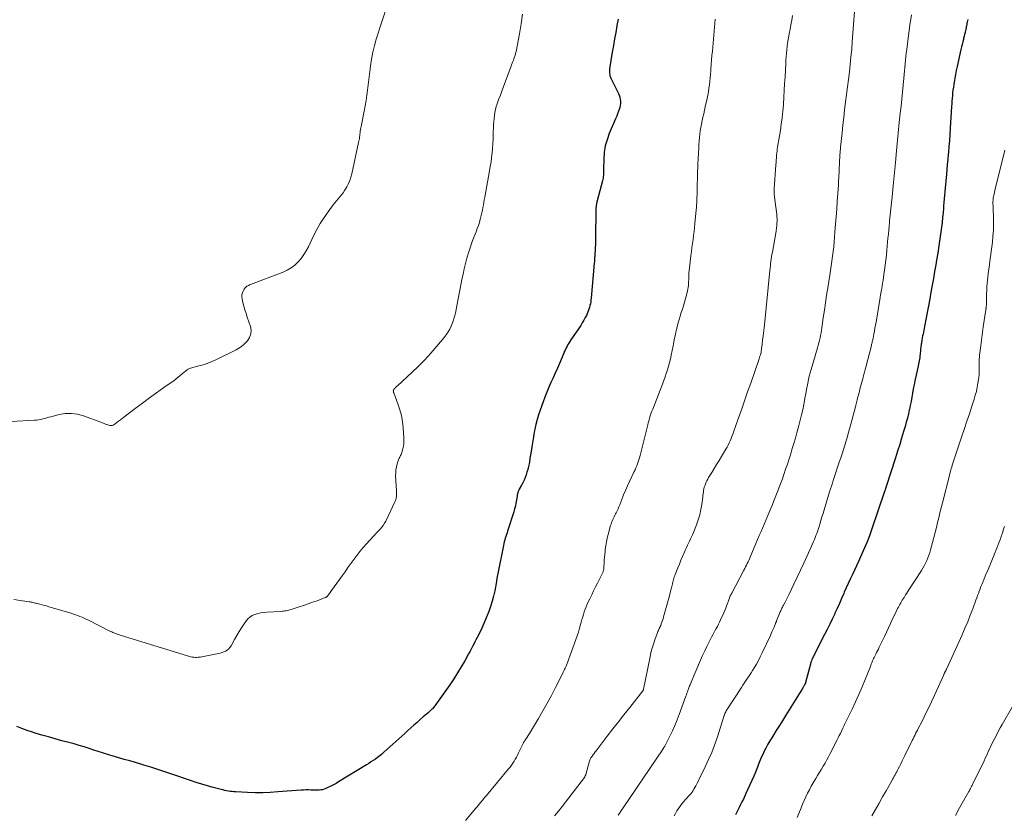
# Model space of a CAD drawing. Units: feet. Extents: x 2010000 to 2015015, y 565000 to 570000.
# Drawn here: x 2010905 to 2011118, y 565292 to 565464 of the extents above; entities that cross this region are included whole.
import ezdxf

# ---------------------------------------------------------------- set-up
doc = ezdxf.new("R2010")
doc.units = ezdxf.units.FT
doc.header["$LTSCALE"] = 100
doc.header["$MEASUREMENT"] = 0
doc.layers.add('CONTOUR INDEX', color=32, linetype='Continuous', lineweight=25)
doc.layers.add('CONTOUR INTERMEDIATE', color=40, linetype='Continuous', lineweight=15)

msp = doc.modelspace()

# ---------------------------------------------------------------- linework, layer by layer
at = {"layer": 'CONTOUR INDEX', "flags": 128}
for points, elevation in [([(2011034.32, 565464.52), (2011034.05, 565463.15), (2011034.04, 565463.07), (2011033.77, 565461.65), (2011033.51, 565460.24), (2011033.27, 565458.82), (2011033.03, 565457.4), (2011032.45, 565453.78), (2011032.42, 565453.52), (2011032.41, 565453.26), (2011032.42, 565453), (2011032.44, 565452.75), (2011032.48, 565452.49), (2011032.54, 565452.24), (2011032.63, 565452), (2011032.73, 565451.76), (2011034.18, 565448.87), (2011034.37, 565448.46), (2011034.53, 565448.04), (2011034.66, 565447.61), (2011034.76, 565447.17), (2011034.81, 565446.72), (2011034.81, 565446.28), (2011034.75, 565445.84), (2011034.65, 565445.4), (2011034.57, 565445.15), (2011034.39, 565444.59), (2011034.2, 565444.04), (2011033.99, 565443.49), (2011033.76, 565442.95), (2011032.39, 565439.77), (2011031.9, 565438.43), (2011031.52, 565437.07), (2011031.3, 565435.67), (2011031.19, 565434.25), (2011031.14, 565432), (2011031.13, 565431.68), (2011031.12, 565431.37), (2011031.11, 565431.06), (2011031.1, 565430.74), (2011031.07, 565430.43), (2011031.03, 565430.12), (2011030.98, 565429.82), (2011030.91, 565429.51), (2011029.77, 565425.18), (2011029.72, 565424.98), (2011029.68, 565424.79), (2011029.63, 565424.6), (2011029.59, 565424.4), (2011029.56, 565424.24), (2011029.54, 565424.12), (2011029.52, 565424.01), (2011029.51, 565423.9), (2011029.51, 565423.78), (2011029.5, 565423.67), (2011029.5, 565423.56), (2011029.5, 565423.44), (2011029.49, 565423.33), (2011029.41, 565417.03), (2011029.4, 565416.38), (2011029.38, 565415.74), (2011029.35, 565415.09), (2011029.32, 565414.45), (2011029.27, 565413.64), (2011029.25, 565413.4), (2011029.24, 565413.15), (2011029.22, 565412.91), (2011029.2, 565412.67), (2011029.19, 565412.43), (2011029.17, 565412.19), (2011029.15, 565411.95), (2011029.13, 565411.7), (2011028.46, 565404.13), (2011028.41, 565403.72), (2011028.36, 565403.31), (2011028.29, 565402.9), (2011028.21, 565402.5), (2011028.11, 565402.1), (2011027.99, 565401.71), (2011027.85, 565401.32), (2011027.69, 565400.94), (2011027.49, 565400.49), (2011027.2, 565399.9), (2011026.89, 565399.32), (2011026.55, 565398.76), (2011026.2, 565398.2), (2011024.06, 565395.08), (2011023.84, 565394.74), (2011023.63, 565394.4), (2011023.43, 565394.05), (2011023.24, 565393.69), (2011023.06, 565393.33), (2011022.89, 565392.97), (2011022.72, 565392.6), (2011022.56, 565392.23), (2011021.6, 565389.97), (2011021.15, 565388.93), (2011020.69, 565387.89), (2011020.22, 565386.86), (2011019.75, 565385.83), (2011019.28, 565384.8), (2011018.84, 565383.75), (2011018.43, 565382.7), (2011018.04, 565381.63), (2011017.41, 565379.82), (2011017.08, 565378.81), (2011016.78, 565377.8), (2011016.52, 565376.78), (2011016.29, 565375.75), (2011016.22, 565375.43), (2011016.05, 565374.55), (2011015.89, 565373.68), (2011015.75, 565372.8), (2011015.62, 565371.92), (2011015.6, 565371.74), (2011015.48, 565370.95), (2011015.36, 565370.16), (2011015.22, 565369.37), (2011015.08, 565368.59), (2011015.01, 565368.23), (2011014.89, 565367.63), (2011014.74, 565367.03), (2011014.57, 565366.44), (2011014.38, 565365.85), (2011014.16, 565365.28), (2011013.93, 565364.71), (2011013.66, 565364.15), (2011013.38, 565363.61), (2011012.91, 565362.73), (2011012.83, 565362.56), (2011012.75, 565362.4), (2011012.68, 565362.23), (2011012.61, 565362.05), (2011012.56, 565361.88), (2011012.51, 565361.7), (2011012.47, 565361.52), (2011012.44, 565361.33), (2011012.3, 565360.4), (2011012.19, 565359.75), (2011012.05, 565359.11), (2011011.89, 565358.47), (2011011.71, 565357.84), (2011010.38, 565353.67), (2011010.26, 565353.29), (2011010.13, 565352.9), (2011010.01, 565352.52), (2011009.88, 565352.13), (2011009.76, 565351.75), (2011009.65, 565351.36), (2011009.55, 565350.97), (2011009.47, 565350.57), (2011008.27, 565344.5), (2011008.24, 565344.35), (2011008.21, 565344.21), (2011008.18, 565344.06), (2011008.15, 565343.91), (2011008.12, 565343.76), (2011008.09, 565343.62), (2011008.07, 565343.48), (2011008.04, 565343.34), (2011008.02, 565343.2), (2011007.99, 565343.06), (2011007.97, 565342.92), (2011007.94, 565342.77), (2011007.58, 565340.74), (2011007.34, 565339.6), (2011007.05, 565338.46), (2011006.69, 565337.35), (2011006.29, 565336.25), (2011005.26, 565333.64), (2011005.04, 565333.13), (2011004.81, 565332.62), (2011004.57, 565332.12), (2011004.31, 565331.63), (2011004.05, 565331.13), (2011003.79, 565330.64), (2011003.53, 565330.15), (2011003.28, 565329.65), (2011003.18, 565329.44), (2011002.87, 565328.85), (2011002.56, 565328.25), (2011002.24, 565327.66), (2011001.92, 565327.07), (2011001.1, 565325.57), (2011000.34, 565324.25), (2010999.55, 565322.94), (2010998.72, 565321.66), (2010997.87, 565320.4), (2010995.01, 565316.33), (2010994.86, 565316.13), (2010994.71, 565315.92), (2010994.55, 565315.72), (2010994.39, 565315.52), (2010994.31, 565315.43), (2010994.18, 565315.28), (2010994.05, 565315.14), (2010993.92, 565315), (2010993.78, 565314.86), (2010993.64, 565314.72), (2010993.5, 565314.59), (2010993.35, 565314.46), (2010993.21, 565314.33), (2010992.13, 565313.42), (2010991.45, 565312.84), (2010990.78, 565312.25), (2010990.11, 565311.66), (2010989.45, 565311.07), (2010988.79, 565310.47), (2010988.13, 565309.87), (2010987.46, 565309.27), (2010986.8, 565308.67), (2010983.59, 565305.76), (2010983.15, 565305.38), (2010982.7, 565305.01), (2010982.24, 565304.65), (2010981.76, 565304.31), (2010981.28, 565303.99), (2010980.79, 565303.67), (2010980.3, 565303.35), (2010979.8, 565303.04), (2010973.8, 565299.37), (2010973.24, 565299.04), (2010972.67, 565298.72), (2010972.08, 565298.43), (2010971.49, 565298.14), (2010970.99, 565297.91), (2010970.64, 565297.78), (2010970.28, 565297.67), (2010969.92, 565297.6), (2010969.55, 565297.56), (2010969.17, 565297.54), (2010968.79, 565297.54), (2010968.42, 565297.55), (2010968.04, 565297.56), (2010967.76, 565297.58), (2010967.24, 565297.6), (2010966.72, 565297.61), (2010966.21, 565297.59), (2010965.69, 565297.56), (2010960.66, 565297.17), (2010959, 565297.07), (2010957.35, 565297.01), (2010955.7, 565297.02), (2010954.04, 565297.08), (2010951.55, 565297.2), (2010951.14, 565297.23), (2010950.74, 565297.27), (2010950.33, 565297.31), (2010949.93, 565297.37), (2010949.53, 565297.43), (2010949.13, 565297.51), (2010948.74, 565297.6), (2010948.34, 565297.7), (2010946.65, 565298.15), (2010945.41, 565298.49), (2010944.18, 565298.86), (2010942.96, 565299.24), (2010941.74, 565299.64), (2010937.67, 565301.04), (2010936.16, 565301.54), (2010934.66, 565302.03), (2010933.15, 565302.51), (2010931.63, 565302.97), (2010930.98, 565303.17), (2010929.79, 565303.53), (2010928.6, 565303.88), (2010927.4, 565304.23), (2010926.21, 565304.58), (2010924.76, 565304.99), (2010924.29, 565305.13), (2010923.83, 565305.27), (2010923.36, 565305.42), (2010922.9, 565305.57), (2010922.44, 565305.73), (2010921.97, 565305.88), (2010921.51, 565306.03), (2010921.05, 565306.18), (2010919.8, 565306.58), (2010918.7, 565306.93), (2010917.61, 565307.26), (2010916.51, 565307.57), (2010915.4, 565307.88), (2010913.9, 565308.28), (2010912.45, 565308.68), (2010911, 565309.08), (2010909.55, 565309.51), (2010908.1, 565309.94), (2010907.54, 565310.11), (2010906.39, 565310.49), (2010905.24, 565310.9), (2010904.12, 565311.37)], 840), ([(2011109.98, 565464.43), (2011109.92, 565464.17), (2011109.87, 565463.91), (2011109.82, 565463.65), (2011109.77, 565463.39), (2011109.72, 565463.12), (2011109.67, 565462.86), (2011109.62, 565462.6), (2011109.57, 565462.34), (2011109.5, 565462.04), (2011109.41, 565461.63), (2011109.31, 565461.22), (2011109.21, 565460.82), (2011109.1, 565460.41), (2011109.03, 565460.14), (2011108.89, 565459.59), (2011108.75, 565459.05), (2011108.62, 565458.51), (2011108.5, 565457.96), (2011107.68, 565454.26), (2011107.5, 565453.42), (2011107.34, 565452.57), (2011107.18, 565451.73), (2011107.04, 565450.88), (2011106.96, 565450.36), (2011106.87, 565449.77), (2011106.79, 565449.18), (2011106.72, 565448.59), (2011106.66, 565447.99), (2011106.61, 565447.39), (2011106.56, 565446.8), (2011106.52, 565446.2), (2011106.48, 565445.6), (2011106.18, 565440.89), (2011106.09, 565439.58), (2011106, 565438.28), (2011105.9, 565436.98), (2011105.79, 565435.68), (2011105.76, 565435.26), (2011105.66, 565434.17), (2011105.56, 565433.08), (2011105.47, 565431.99), (2011105.36, 565430.89), (2011105.3, 565430.25), (2011105.23, 565429.48), (2011105.16, 565428.71), (2011105.1, 565427.94), (2011105.03, 565427.17), (2011104.97, 565426.4), (2011104.9, 565425.63), (2011104.84, 565424.86), (2011104.77, 565424.09), (2011104.73, 565423.59), (2011104.64, 565422.57), (2011104.53, 565421.55), (2011104.42, 565420.53), (2011104.29, 565419.51), (2011104.16, 565418.48), (2011103.95, 565416.95), (2011103.73, 565415.42), (2011103.49, 565413.89), (2011103.24, 565412.37), (2011103.07, 565411.36), (2011102.81, 565409.88), (2011102.55, 565408.39), (2011102.29, 565406.91), (2011102.03, 565405.43), (2011101.76, 565403.94), (2011101.48, 565402.46), (2011101.2, 565400.98), (2011100.92, 565399.5), (2011100.47, 565397.19), (2011100.39, 565396.77), (2011100.3, 565396.34), (2011100.22, 565395.92), (2011100.14, 565395.5), (2011100.04, 565394.96), (2011100.01, 565394.8), (2011099.98, 565394.65), (2011099.96, 565394.49), (2011099.94, 565394.33), (2011099.92, 565394.18), (2011099.9, 565394.02), (2011099.88, 565393.86), (2011099.86, 565393.7), (2011099.68, 565391.98), (2011099.63, 565391.62), (2011099.58, 565391.25), (2011099.52, 565390.89), (2011099.46, 565390.53), (2011099.39, 565390.16), (2011099.31, 565389.8), (2011099.24, 565389.44), (2011099.16, 565389.08), (2011098.73, 565387.12), (2011098.54, 565386.23), (2011098.36, 565385.34), (2011098.19, 565384.44), (2011098.04, 565383.55), (2011097.88, 565382.65), (2011097.71, 565381.76), (2011097.54, 565380.86), (2011097.35, 565379.97), (2011097.34, 565379.93), (2011097.14, 565379.03), (2011096.92, 565378.12), (2011096.68, 565377.22), (2011096.43, 565376.33), (2011096.11, 565375.25), (2011095.68, 565373.82), (2011095.25, 565372.39), (2011094.8, 565370.96), (2011094.34, 565369.54), (2011092.33, 565363.35), (2011092.31, 565363.28), (2011092.29, 565363.21), (2011092.27, 565363.14), (2011092.24, 565363.07), (2011092.22, 565363), (2011092.2, 565362.93), (2011092.18, 565362.86), (2011092.16, 565362.79), (2011092.13, 565362.69), (2011092.09, 565362.57), (2011092.05, 565362.45), (2011092.01, 565362.33), (2011091.97, 565362.21), (2011089.16, 565353.96), (2011088.69, 565352.63), (2011088.19, 565351.31), (2011087.65, 565350.01), (2011087.09, 565348.71), (2011086.79, 565348.06), (2011086.35, 565347.1), (2011085.91, 565346.15), (2011085.46, 565345.19), (2011085.01, 565344.24), (2011084.56, 565343.29), (2011084.12, 565342.34), (2011083.68, 565341.38), (2011083.26, 565340.41), (2011083.16, 565340.18), (2011082.68, 565339.09), (2011082.2, 565338.01), (2011081.72, 565336.93), (2011081.23, 565335.86), (2011081.18, 565335.75), (2011080.65, 565334.62), (2011080.12, 565333.5), (2011079.57, 565332.39), (2011079.01, 565331.28), (2011076.33, 565325.99), (2011076.26, 565325.85), (2011076.2, 565325.72), (2011076.14, 565325.58), (2011076.09, 565325.44), (2011076.04, 565325.3), (2011075.99, 565325.16), (2011075.95, 565325.02), (2011075.91, 565324.88), (2011074.86, 565320.85), (2011074.84, 565320.77), (2011074.82, 565320.7), (2011074.79, 565320.63), (2011074.76, 565320.56), (2011074.73, 565320.49), (2011074.7, 565320.42), (2011074.67, 565320.35), (2011074.63, 565320.29), (2011074.54, 565320.15), (2011074.46, 565320.01), (2011074.38, 565319.88), (2011074.3, 565319.74), (2011074.21, 565319.61), (2011071.32, 565314.95), (2011070.62, 565313.83), (2011069.92, 565312.71), (2011069.22, 565311.59), (2011068.51, 565310.47), (2011067.98, 565309.64), (2011067.54, 565308.93), (2011067.12, 565308.23), (2011066.71, 565307.51), (2011066.32, 565306.78), (2011066.25, 565306.65), (2011065.91, 565305.98), (2011065.59, 565305.3), (2011065.28, 565304.61), (2011065, 565303.91), (2011064.72, 565303.21), (2011064.44, 565302.51), (2011064.16, 565301.81), (2011063.87, 565301.11), (2011063.66, 565300.59), (2011063.25, 565299.64), (2011062.84, 565298.69), (2011062.41, 565297.75), (2011061.97, 565296.81), (2011061.41, 565295.64), (2011061.11, 565295.03), (2011060.82, 565294.43), (2011060.52, 565293.82), (2011060.22, 565293.22), (2011059.8, 565292.36), (2011059.71, 565292.19)], 820)]:
    msp.add_lwpolyline(points, dxfattribs=dict(at, elevation=elevation))
at = {"layer": 'CONTOUR INTERMEDIATE', "flags": 128}
for points, elevation in [([(2011085.75, 565469.97), (2011084.99, 565459.63), (2011084.86, 565458), (2011084.71, 565456.37), (2011084.55, 565454.74), (2011084.36, 565453.11), (2011084.17, 565451.48), (2011083.97, 565449.85), (2011083.76, 565448.23), (2011083.55, 565446.6), (2011083.55, 565446.55), (2011083.34, 565444.89), (2011083.14, 565443.24), (2011082.95, 565441.59), (2011082.77, 565439.93), (2011082.45, 565436.78), (2011082.41, 565436.39), (2011082.38, 565436), (2011082.35, 565435.6), (2011082.31, 565435.21), (2011082.29, 565434.82), (2011082.26, 565434.43), (2011082.24, 565434.04), (2011082.22, 565433.65), (2011082.06, 565430.11), (2011082.05, 565429.92), (2011082.04, 565429.74), (2011082.03, 565429.56), (2011082.02, 565429.37), (2011082.01, 565429.19), (2011082, 565429), (2011081.99, 565428.82), (2011081.98, 565428.64), (2011081.72, 565425.01), (2011081.61, 565423.38), (2011081.49, 565421.75), (2011081.37, 565420.13), (2011081.24, 565418.5), (2011081.15, 565417.33), (2011081.07, 565416.29), (2011080.97, 565415.25), (2011080.85, 565414.22), (2011080.72, 565413.18), (2011080.58, 565412.15), (2011080.43, 565411.12), (2011080.28, 565410.09), (2011080.11, 565409.06), (2011079.68, 565406.37), (2011079.43, 565404.75), (2011079.18, 565403.12), (2011078.94, 565401.49), (2011078.71, 565399.85), (2011078.42, 565397.68), (2011078.33, 565397.14), (2011078.24, 565396.59), (2011078.14, 565396.05), (2011078.02, 565395.51), (2011077.89, 565394.97), (2011077.76, 565394.44), (2011077.61, 565393.91), (2011077.46, 565393.38), (2011076.07, 565388.64), (2011075.87, 565387.92), (2011075.68, 565387.19), (2011075.51, 565386.46), (2011075.35, 565385.73), (2011075.27, 565385.31), (2011075.08, 565384.36), (2011074.9, 565383.41), (2011074.72, 565382.47), (2011074.55, 565381.52), (2011074.48, 565381.11), (2011074.26, 565379.96), (2011074.02, 565378.82), (2011073.74, 565377.68), (2011073.45, 565376.55), (2011073, 565374.93), (2011072.68, 565373.8), (2011072.35, 565372.67), (2011072.01, 565371.54), (2011071.66, 565370.41), (2011071.3, 565369.29), (2011070.93, 565368.17), (2011070.56, 565367.06), (2011070.17, 565365.95), (2011069.85, 565365.01), (2011069.31, 565363.52), (2011068.75, 565362.04), (2011068.16, 565360.56), (2011067.56, 565359.1), (2011067.06, 565357.91), (2011066.69, 565357.04), (2011066.32, 565356.17), (2011065.96, 565355.31), (2011065.59, 565354.44), (2011065.23, 565353.57), (2011064.86, 565352.7), (2011064.5, 565351.83), (2011064.13, 565350.96), (2011062.9, 565348.05), (2011062.75, 565347.69), (2011062.59, 565347.33), (2011062.42, 565346.98), (2011062.25, 565346.62), (2011062.07, 565346.27), (2011061.89, 565345.92), (2011061.71, 565345.57), (2011061.53, 565345.22), (2011058.88, 565340.21), (2011058.78, 565340.02), (2011058.68, 565339.82), (2011058.59, 565339.62), (2011058.5, 565339.41), (2011058.42, 565339.21), (2011058.34, 565339), (2011058.26, 565338.8), (2011058.18, 565338.59), (2011057.97, 565337.98), (2011057.78, 565337.48), (2011057.58, 565336.97), (2011057.37, 565336.47), (2011057.16, 565335.97), (2011056.48, 565334.46), (2011056.25, 565333.98), (2011056.02, 565333.51), (2011055.78, 565333.03), (2011055.53, 565332.57), (2011055.27, 565332.1), (2011055.02, 565331.64), (2011054.77, 565331.17), (2011054.53, 565330.7), (2011054.01, 565329.68), (2011053.52, 565328.7), (2011053.05, 565327.71), (2011052.59, 565326.71), (2011052.15, 565325.7), (2011050.12, 565320.96), (2011050.03, 565320.76), (2011049.95, 565320.55), (2011049.86, 565320.35), (2011049.78, 565320.15), (2011049.7, 565319.94), (2011049.62, 565319.74), (2011049.55, 565319.53), (2011049.47, 565319.32), (2011049.41, 565319.14), (2011049.3, 565318.84), (2011049.19, 565318.54), (2011049.09, 565318.24), (2011048.98, 565317.94), (2011047.53, 565313.98), (2011047.07, 565312.78), (2011046.58, 565311.6), (2011046.05, 565310.44), (2011045.5, 565309.28), (2011044.47, 565307.22), (2011044.41, 565307.11), (2011044.35, 565307), (2011044.28, 565306.89), (2011044.21, 565306.78), (2011044.08, 565306.56), (2011044.03, 565306.49), (2011035.37, 565293.77), (2011035, 565293.22), (2011034.65, 565292.67), (2011034.3, 565292.12)], 828), ([(2010984.39, 565467.73), (2010981.95, 565460.22), (2010981.53, 565458.79), (2010981.17, 565457.36), (2010980.9, 565455.9), (2010980.69, 565454.43), (2010980.62, 565453.76), (2010980.48, 565452.61), (2010980.35, 565451.47), (2010980.21, 565450.32), (2010980.06, 565449.18), (2010979.9, 565448.04), (2010979.72, 565446.9), (2010979.52, 565445.76), (2010979.31, 565444.63), (2010978.71, 565441.64), (2010978.64, 565441.31), (2010978.58, 565440.97), (2010978.53, 565440.63), (2010978.48, 565440.29), (2010978.47, 565440.21), (2010978.43, 565439.91), (2010978.39, 565439.61), (2010978.35, 565439.3), (2010978.32, 565439), (2010978.28, 565438.7), (2010978.23, 565438.4), (2010978.18, 565438.1), (2010978.11, 565437.8), (2010976.62, 565431.05), (2010976.42, 565430.32), (2010976.19, 565429.6), (2010975.9, 565428.91), (2010975.57, 565428.23), (2010975.38, 565427.89), (2010975.1, 565427.4), (2010974.79, 565426.93), (2010974.44, 565426.48), (2010974.07, 565426.05), (2010973.7, 565425.63), (2010973.33, 565425.2), (2010972.97, 565424.76), (2010972.63, 565424.31), (2010971.5, 565422.79), (2010970.63, 565421.55), (2010969.82, 565420.28), (2010969.07, 565418.97), (2010968.38, 565417.62), (2010967.25, 565415.26), (2010966.78, 565414.38), (2010966.26, 565413.53), (2010965.66, 565412.73), (2010965.02, 565411.97), (2010964.3, 565411.28), (2010963.53, 565410.67), (2010962.68, 565410.18), (2010961.78, 565409.76), (2010954.72, 565407.05), (2010954.52, 565406.97), (2010954.32, 565406.88), (2010954.13, 565406.78), (2010953.94, 565406.68), (2010953.76, 565406.56), (2010953.6, 565406.42), (2010953.47, 565406.26), (2010953.35, 565406.08), (2010953.12, 565405.65), (2010952.95, 565405.24), (2010952.85, 565404.82), (2010952.85, 565404.38), (2010952.9, 565403.94), (2010953.08, 565403.2), (2010953.3, 565402.38), (2010953.52, 565401.57), (2010953.77, 565400.76), (2010954.03, 565399.96), (2010954.7, 565398), (2010954.84, 565397.16), (2010954.8, 565396.35), (2010954.52, 565395.6), (2010954.06, 565394.88), (2010953.71, 565394.5), (2010953.24, 565394.04), (2010952.74, 565393.62), (2010952.2, 565393.25), (2010951.63, 565392.93), (2010947.06, 565390.7), (2010946.21, 565390.32), (2010945.34, 565389.97), (2010944.45, 565389.68), (2010943.54, 565389.44), (2010942.25, 565389.13), (2010941.99, 565389.05), (2010941.73, 565388.96), (2010941.48, 565388.85), (2010941.24, 565388.72), (2010941.01, 565388.58), (2010940.78, 565388.42), (2010940.56, 565388.25), (2010940.35, 565388.08), (2010939.92, 565387.69), (2010939.5, 565387.33), (2010939.06, 565386.97), (2010938.62, 565386.63), (2010938.16, 565386.3), (2010935.95, 565384.75), (2010934.39, 565383.64), (2010932.84, 565382.53), (2010931.31, 565381.39), (2010929.78, 565380.25), (2010927.3, 565378.37), (2010926.92, 565378.07), (2010926.54, 565377.78), (2010926.16, 565377.47), (2010925.79, 565377.16), (2010925.43, 565376.86), (2010925.23, 565376.73), (2010925.02, 565376.62), (2010924.78, 565376.56), (2010924.54, 565376.54), (2010924.29, 565376.55), (2010924.04, 565376.59), (2010923.81, 565376.65), (2010923.57, 565376.74), (2010923.47, 565376.78), (2010923.19, 565376.91), (2010922.9, 565377.02), (2010922.62, 565377.14), (2010922.33, 565377.25), (2010918.55, 565378.63), (2010917.25, 565378.98), (2010915.94, 565379.16), (2010914.61, 565379.11), (2010913.28, 565378.89), (2010911.46, 565378.42), (2010911.03, 565378.31), (2010910.6, 565378.19), (2010910.17, 565378.07), (2010909.74, 565377.96), (2010909.3, 565377.85), (2010908.87, 565377.77), (2010908.42, 565377.71), (2010907.98, 565377.67), (2010897.95, 565377.14)], 848), ([(2011013.62, 565465.63), (2011013.3, 565463.5), (2011012.93, 565461.37), (2011012.2, 565457.53), (2011012.15, 565457.33), (2011012.11, 565457.13), (2011012.05, 565456.93), (2011012, 565456.73), (2011011.93, 565456.54), (2011011.87, 565456.34), (2011011.8, 565456.15), (2011011.73, 565455.95), (2011011.62, 565455.67), (2011011.5, 565455.34), (2011011.37, 565455), (2011011.25, 565454.67), (2011011.12, 565454.33), (2011009.72, 565450.55), (2011009.42, 565449.72), (2011009.11, 565448.9), (2011008.8, 565448.07), (2011008.49, 565447.25), (2011008.34, 565446.84), (2011008.12, 565446.21), (2011007.93, 565445.58), (2011007.77, 565444.94), (2011007.63, 565444.29), (2011007.52, 565443.64), (2011007.44, 565442.99), (2011007.38, 565442.33), (2011007.34, 565441.67), (2011007.28, 565439.49), (2011007.24, 565438.51), (2011007.18, 565437.53), (2011007.11, 565436.55), (2011007.02, 565435.57), (2011006.91, 565434.59), (2011006.78, 565433.62), (2011006.63, 565432.65), (2011006.46, 565431.68), (2011005.43, 565426.01), (2011005.33, 565425.43), (2011005.23, 565424.86), (2011005.13, 565424.29), (2011005.03, 565423.72), (2011004.93, 565423.14), (2011004.82, 565422.58), (2011004.68, 565422.01), (2011004.54, 565421.45), (2011004.46, 565421.19), (2011004.26, 565420.51), (2011004.04, 565419.83), (2011003.8, 565419.16), (2011003.54, 565418.49), (2011003.34, 565418), (2011002.99, 565417.1), (2011002.65, 565416.18), (2011002.33, 565415.26), (2011002.03, 565414.33), (2011001.9, 565413.91), (2011001.57, 565412.76), (2011001.26, 565411.61), (2011000.98, 565410.45), (2011000.73, 565409.28), (2011000.57, 565408.48), (2011000.26, 565406.97), (2010999.96, 565405.46), (2010999.66, 565403.95), (2010999.37, 565402.44), (2010999.06, 565400.86), (2010998.89, 565400.15), (2010998.69, 565399.45), (2010998.45, 565398.76), (2010998.17, 565398.08), (2010997.84, 565397.43), (2010997.48, 565396.8), (2010997.07, 565396.2), (2010996.63, 565395.62), (2010995.05, 565393.72), (2010993.76, 565392.23), (2010992.43, 565390.78), (2010991.05, 565389.38), (2010989.63, 565388.01), (2010986.51, 565385.14), (2010986.39, 565385.02), (2010986.26, 565384.9), (2010986.14, 565384.78), (2010986.02, 565384.65), (2010985.91, 565384.55), (2010985.85, 565384.47), (2010985.79, 565384.4), (2010985.74, 565384.31), (2010985.69, 565384.22), (2010985.68, 565384.18), (2010985.65, 565384.11), (2010985.64, 565384.04), (2010985.63, 565383.97), (2010985.64, 565383.89), (2010985.65, 565383.82), (2010985.67, 565383.74), (2010985.7, 565383.67), (2010985.72, 565383.6), (2010986.64, 565381.23), (2010987.06, 565379.96), (2010987.41, 565378.67), (2010987.64, 565377.36), (2010987.79, 565376.03), (2010987.93, 565373.88), (2010987.94, 565373.26), (2010987.91, 565372.65), (2010987.81, 565372.05), (2010987.67, 565371.45), (2010987.45, 565370.68), (2010987.39, 565370.47), (2010987.31, 565370.27), (2010987.22, 565370.07), (2010987.12, 565369.88), (2010987.02, 565369.69), (2010986.93, 565369.49), (2010986.85, 565369.29), (2010986.78, 565369.09), (2010986.49, 565368.24), (2010986.32, 565367.6), (2010986.2, 565366.96), (2010986.15, 565366.3), (2010986.14, 565365.64), (2010986.31, 565362.35), (2010986.32, 565362.05), (2010986.33, 565361.74), (2010986.32, 565361.44), (2010986.3, 565361.13), (2010986.26, 565360.83), (2010986.2, 565360.54), (2010986.11, 565360.26), (2010985.99, 565359.98), (2010983.98, 565355.82), (2010983.72, 565355.36), (2010983.45, 565354.91), (2010983.13, 565354.5), (2010982.78, 565354.1), (2010982.42, 565353.72), (2010982.06, 565353.33), (2010981.69, 565352.95), (2010981.33, 565352.56), (2010979.81, 565350.91), (2010979.09, 565350.09), (2010978.39, 565349.26), (2010977.72, 565348.41), (2010977.07, 565347.53), (2010976.44, 565346.65), (2010975.81, 565345.76), (2010975.18, 565344.87), (2010974.55, 565343.99), (2010972.24, 565340.77), (2010972.09, 565340.57), (2010971.95, 565340.37), (2010971.81, 565340.17), (2010971.67, 565339.98), (2010971.49, 565339.74), (2010971.43, 565339.66), (2010971.37, 565339.59), (2010971.3, 565339.52), (2010971.23, 565339.45), (2010971.15, 565339.4), (2010971.07, 565339.34), (2010970.99, 565339.3), (2010970.9, 565339.26), (2010969.15, 565338.6), (2010968.17, 565338.24), (2010967.2, 565337.89), (2010966.22, 565337.56), (2010965.24, 565337.24), (2010963.52, 565336.69), (2010963.25, 565336.6), (2010962.98, 565336.53), (2010962.7, 565336.47), (2010962.43, 565336.41), (2010962.15, 565336.37), (2010961.87, 565336.33), (2010961.58, 565336.3), (2010961.3, 565336.28), (2010958.28, 565336.1), (2010957.62, 565336.04), (2010956.97, 565335.94), (2010956.32, 565335.8), (2010955.68, 565335.62), (2010955.09, 565335.36), (2010954.55, 565335.03), (2010954.09, 565334.6), (2010953.68, 565334.1), (2010953.33, 565333.56), (2010952.79, 565332.73), (2010952.27, 565331.9), (2010951.76, 565331.05), (2010951.27, 565330.2), (2010950.5, 565328.82), (2010950.27, 565328.48), (2010950, 565328.17), (2010949.69, 565327.91), (2010949.34, 565327.69), (2010948.96, 565327.51), (2010948.57, 565327.35), (2010948.17, 565327.23), (2010947.76, 565327.13), (2010944.15, 565326.44), (2010943.87, 565326.4), (2010943.6, 565326.36), (2010943.32, 565326.34), (2010943.04, 565326.32), (2010942.95, 565326.32), (2010942.71, 565326.32), (2010942.48, 565326.33), (2010942.24, 565326.36), (2010942.01, 565326.4), (2010941.78, 565326.45), (2010941.55, 565326.5), (2010941.32, 565326.56), (2010941.09, 565326.63), (2010926.48, 565331.16), (2010926.18, 565331.26), (2010925.88, 565331.36), (2010925.57, 565331.47), (2010925.27, 565331.58), (2010925.13, 565331.64), (2010924.9, 565331.73), (2010924.68, 565331.82), (2010924.46, 565331.93), (2010924.25, 565332.03), (2010919.62, 565334.36), (2010919.17, 565334.58), (2010918.71, 565334.79), (2010918.25, 565335), (2010917.79, 565335.19), (2010917.32, 565335.38), (2010916.85, 565335.55), (2010916.38, 565335.71), (2010915.9, 565335.87), (2010911.08, 565337.3), (2010910.59, 565337.45), (2010910.1, 565337.59), (2010909.6, 565337.72), (2010909.11, 565337.85), (2010908.56, 565337.98), (2010908.34, 565338.04), (2010908.12, 565338.09), (2010907.89, 565338.15), (2010907.67, 565338.2), (2010907.44, 565338.25), (2010907.22, 565338.29), (2010906.99, 565338.33), (2010906.77, 565338.37), (2010903.48, 565338.85)], 844), ([(2011055.31, 565464.56), (2011055.16, 565462.82), (2011054.71, 565457.63), (2011054.62, 565456.66), (2011054.54, 565455.7), (2011054.47, 565454.73), (2011054.39, 565453.77), (2011054.36, 565453.34), (2011054.29, 565452.59), (2011054.23, 565451.83), (2011054.15, 565451.08), (2011054.07, 565450.32), (2011053.97, 565449.57), (2011053.86, 565448.82), (2011053.72, 565448.08), (2011053.56, 565447.34), (2011053.15, 565445.53), (2011052.99, 565444.79), (2011052.82, 565444.06), (2011052.65, 565443.32), (2011052.48, 565442.58), (2011052.47, 565442.55), (2011052.32, 565441.82), (2011052.19, 565441.09), (2011052.07, 565440.36), (2011051.98, 565439.62), (2011051.9, 565438.88), (2011051.84, 565438.14), (2011051.79, 565437.4), (2011051.74, 565436.65), (2011051.57, 565433.17), (2011051.54, 565432.4), (2011051.51, 565431.63), (2011051.48, 565430.86), (2011051.46, 565430.1), (2011051.45, 565429.64), (2011051.43, 565429.1), (2011051.42, 565428.56), (2011051.41, 565428.02), (2011051.41, 565427.49), (2011051.4, 565426.94), (2011051.38, 565426.41), (2011051.37, 565425.88), (2011051.35, 565425.35), (2011051.32, 565424.82), (2011051.29, 565424.29), (2011051.25, 565423.76), (2011051.21, 565423.23), (2011050.93, 565420.27), (2011050.85, 565419.4), (2011050.75, 565418.54), (2011050.63, 565417.68), (2011050.51, 565416.81), (2011050.38, 565415.95), (2011050.26, 565415.09), (2011050.15, 565414.23), (2011050.04, 565413.37), (2011049.72, 565410.59), (2011049.67, 565410.1), (2011049.63, 565409.61), (2011049.61, 565409.12), (2011049.59, 565408.63), (2011049.59, 565408.44), (2011049.58, 565408.05), (2011049.57, 565407.65), (2011049.55, 565407.25), (2011049.52, 565406.86), (2011049.47, 565406.46), (2011049.42, 565406.07), (2011049.33, 565405.69), (2011049.24, 565405.3), (2011048.65, 565403.23), (2011048.43, 565402.47), (2011048.21, 565401.73), (2011047.98, 565400.98), (2011047.74, 565400.23), (2011047.5, 565399.49), (2011047.29, 565398.74), (2011047.09, 565397.98), (2011046.91, 565397.22), (2011046.88, 565397.1), (2011046.7, 565396.27), (2011046.53, 565395.45), (2011046.35, 565394.62), (2011046.19, 565393.79), (2011045.78, 565391.76), (2011045.61, 565390.97), (2011045.42, 565390.17), (2011045.2, 565389.39), (2011044.97, 565388.6), (2011044.71, 565387.83), (2011044.45, 565387.05), (2011044.17, 565386.29), (2011043.89, 565385.52), (2011041.78, 565380.08), (2011041.62, 565379.67), (2011041.47, 565379.25), (2011041.33, 565378.83), (2011041.19, 565378.4), (2011041.06, 565377.98), (2011040.93, 565377.55), (2011040.81, 565377.12), (2011040.7, 565376.69), (2011039.06, 565370.01), (2011038.94, 565369.56), (2011038.81, 565369.12), (2011038.67, 565368.68), (2011038.51, 565368.24), (2011038.34, 565367.81), (2011038.16, 565367.38), (2011037.97, 565366.96), (2011037.77, 565366.54), (2011036.78, 565364.44), (2011036.33, 565363.47), (2011035.89, 565362.49), (2011035.48, 565361.5), (2011035.08, 565360.5), (2011034.64, 565359.39), (2011034.46, 565358.95), (2011034.28, 565358.51), (2011034.08, 565358.07), (2011033.88, 565357.64), (2011033.76, 565357.4), (2011033.61, 565357.09), (2011033.46, 565356.78), (2011033.31, 565356.47), (2011033.16, 565356.16), (2011033.01, 565355.84), (2011032.88, 565355.53), (2011032.77, 565355.2), (2011032.67, 565354.87), (2011032.14, 565352.95), (2011031.94, 565352.14), (2011031.76, 565351.32), (2011031.62, 565350.5), (2011031.51, 565349.67), (2011031.46, 565349.22), (2011031.4, 565348.61), (2011031.34, 565348), (2011031.3, 565347.39), (2011031.27, 565346.79), (2011031.24, 565345.93), (2011031.22, 565345.75), (2011031.2, 565345.57), (2011031.17, 565345.39), (2011031.14, 565345.22), (2011031.09, 565345.04), (2011031.03, 565344.87), (2011030.96, 565344.7), (2011030.89, 565344.54), (2011029.84, 565342.42), (2011029.42, 565341.57), (2011029, 565340.72), (2011028.58, 565339.86), (2011028.16, 565339.01), (2011027.84, 565338.34), (2011027.59, 565337.81), (2011027.37, 565337.28), (2011027.16, 565336.74), (2011026.97, 565336.18), (2011026.79, 565335.63), (2011026.63, 565335.07), (2011026.47, 565334.51), (2011026.32, 565333.94), (2011026.18, 565333.43), (2011025.96, 565332.61), (2011025.72, 565331.79), (2011025.45, 565330.99), (2011025.17, 565330.18), (2011023.29, 565325.01), (2011023.21, 565324.82), (2011023.14, 565324.63), (2011023.06, 565324.44), (2011022.97, 565324.25), (2011022.9, 565324.1), (2011022.85, 565323.99), (2011022.79, 565323.88), (2011022.74, 565323.77), (2011022.68, 565323.66), (2011022.63, 565323.55), (2011022.58, 565323.44), (2011022.52, 565323.33), (2011022.47, 565323.22), (2011020.75, 565319.8), (2011019.87, 565318.1), (2011018.96, 565316.41), (2011018.02, 565314.74), (2011017.05, 565313.08), (2011015.54, 565310.55), (2011015.31, 565310.17), (2011015.08, 565309.8), (2011014.83, 565309.42), (2011014.59, 565309.05), (2011014.23, 565308.53), (2011014.16, 565308.42), (2011014.09, 565308.31), (2011014.02, 565308.2), (2011013.96, 565308.1), (2011013.89, 565307.99), (2011013.83, 565307.87), (2011013.77, 565307.76), (2011013.72, 565307.65), (2011012.76, 565305.63), (2011012.53, 565305.17), (2011012.29, 565304.71), (2011012.04, 565304.26), (2011011.79, 565303.82), (2011011.51, 565303.39), (2011011.23, 565302.96), (2011010.92, 565302.55), (2011010.6, 565302.15), (2011005.79, 565296.42), (2011005.63, 565296.23), (2011005.48, 565296.04), (2011005.32, 565295.86), (2011005.16, 565295.67), (2011005, 565295.49), (2011004.84, 565295.3), (2011004.69, 565295.11), (2011004.53, 565294.92), (2011004.27, 565294.6), (2011003.98, 565294.25), (2011003.7, 565293.9), (2011003.41, 565293.56), (2011003.12, 565293.21), (2011001.25, 565290.98)], 836), ([(2011072.04, 565465.31), (2011071.87, 565464.32), (2011071.69, 565463.32), (2011071.51, 565462.33), (2011071.33, 565461.34), (2011071.24, 565460.84), (2011071.11, 565460.09), (2011071, 565459.35), (2011070.9, 565458.61), (2011070.81, 565457.86), (2011070.74, 565457.11), (2011070.68, 565456.37), (2011070.62, 565455.62), (2011070.58, 565454.87), (2011070.43, 565452.06), (2011070.35, 565450.58), (2011070.26, 565449.1), (2011070.17, 565447.62), (2011070.08, 565446.14), (2011070.07, 565445.99), (2011069.95, 565444.58), (2011069.81, 565443.18), (2011069.63, 565441.79), (2011069.42, 565440.4), (2011069.09, 565438.44), (2011069.02, 565438.03), (2011068.95, 565437.62), (2011068.88, 565437.21), (2011068.82, 565436.79), (2011068.76, 565436.38), (2011068.7, 565435.97), (2011068.66, 565435.55), (2011068.62, 565435.13), (2011068.61, 565434.98), (2011068.57, 565434.48), (2011068.53, 565433.99), (2011068.5, 565433.49), (2011068.46, 565433), (2011068.1, 565427.79), (2011068.08, 565427.58), (2011068.08, 565427.37), (2011068.07, 565427.16), (2011068.07, 565426.94), (2011068.08, 565426.73), (2011068.09, 565426.52), (2011068.12, 565426.31), (2011068.14, 565426.1), (2011068.39, 565424.3), (2011068.46, 565423.8), (2011068.53, 565423.3), (2011068.59, 565422.8), (2011068.64, 565422.3), (2011068.68, 565421.81), (2011068.71, 565421.31), (2011068.7, 565420.81), (2011068.68, 565420.31), (2011068.68, 565420.27), (2011068.64, 565419.75), (2011068.58, 565419.24), (2011068.51, 565418.72), (2011068.43, 565418.21), (2011067.7, 565414.04), (2011067.61, 565413.54), (2011067.53, 565413.05), (2011067.45, 565412.55), (2011067.38, 565412.06), (2011067.32, 565411.56), (2011067.25, 565411.06), (2011067.2, 565410.57), (2011067.14, 565410.07), (2011065.97, 565398.3), (2011065.91, 565397.7), (2011065.84, 565397.11), (2011065.77, 565396.52), (2011065.69, 565395.93), (2011065.56, 565394.99), (2011065.55, 565394.87), (2011065.53, 565394.75), (2011065.52, 565394.62), (2011065.51, 565394.5), (2011065.49, 565394.37), (2011065.48, 565394.25), (2011065.47, 565394.12), (2011065.46, 565394), (2011065.37, 565393.25), (2011065.33, 565392.96), (2011065.29, 565392.67), (2011065.23, 565392.38), (2011065.16, 565392.09), (2011065.09, 565391.81), (2011065.01, 565391.52), (2011064.92, 565391.24), (2011064.83, 565390.97), (2011063.01, 565385.73), (2011062.34, 565383.8), (2011061.67, 565381.87), (2011060.99, 565379.94), (2011060.32, 565378.01), (2011059.29, 565375.11), (2011059.12, 565374.63), (2011058.94, 565374.16), (2011058.76, 565373.69), (2011058.56, 565373.23), (2011058.36, 565372.77), (2011058.14, 565372.31), (2011057.9, 565371.87), (2011057.65, 565371.43), (2011056.67, 565369.81), (2011056.14, 565368.93), (2011055.61, 565368.06), (2011055.08, 565367.19), (2011054.55, 565366.32), (2011053.88, 565365.24), (2011053.69, 565364.91), (2011053.51, 565364.57), (2011053.35, 565364.23), (2011053.2, 565363.88), (2011053.19, 565363.84), (2011053.06, 565363.5), (2011052.96, 565363.16), (2011052.88, 565362.81), (2011052.81, 565362.45), (2011052.76, 565362.09), (2011052.71, 565361.73), (2011052.67, 565361.37), (2011052.62, 565361.01), (2011052.41, 565359.44), (2011052.22, 565358.31), (2011051.97, 565357.19), (2011051.64, 565356.09), (2011051.25, 565355), (2011050.59, 565353.36), (2011050.4, 565352.89), (2011050.2, 565352.42), (2011049.98, 565351.96), (2011049.76, 565351.5), (2011049.54, 565351.05), (2011049.32, 565350.59), (2011049.1, 565350.13), (2011048.89, 565349.66), (2011048.59, 565348.98), (2011048.23, 565348.17), (2011047.89, 565347.36), (2011047.55, 565346.54), (2011047.22, 565345.72), (2011046.57, 565344.07), (2011046.46, 565343.78), (2011046.36, 565343.48), (2011046.27, 565343.19), (2011046.19, 565342.89), (2011046.11, 565342.59), (2011046.04, 565342.28), (2011045.97, 565341.98), (2011045.9, 565341.68), (2011045.84, 565341.39), (2011045.74, 565340.95), (2011045.64, 565340.51), (2011045.52, 565340.06), (2011045.4, 565339.62), (2011044.14, 565335.09), (2011044.03, 565334.7), (2011043.9, 565334.32), (2011043.77, 565333.93), (2011043.63, 565333.55), (2011043.51, 565333.25), (2011043.42, 565333.02), (2011043.32, 565332.8), (2011043.22, 565332.58), (2011043.12, 565332.36), (2011043.02, 565332.15), (2011042.92, 565331.92), (2011042.83, 565331.7), (2011042.74, 565331.48), (2011042.24, 565330.12), (2011041.93, 565329.21), (2011041.65, 565328.3), (2011041.41, 565327.37), (2011041.2, 565326.43), (2011039.8, 565319.45), (2011039.79, 565319.4), (2011039.78, 565319.35), (2011039.77, 565319.3), (2011039.75, 565319.24), (2011039.73, 565319.17), (2011039.73, 565319.16), (2011039.72, 565319.14), (2011039.67, 565319.06), (2011036.8, 565315.46), (2011035.57, 565313.91), (2011034.35, 565312.37), (2011033.14, 565310.81), (2011031.94, 565309.25), (2011029.98, 565306.69), (2011029.76, 565306.4), (2011029.54, 565306.11), (2011029.31, 565305.83), (2011029.08, 565305.54), (2011028.94, 565305.36), (2011028.79, 565305.16), (2011028.65, 565304.96), (2011028.51, 565304.74), (2011028.38, 565304.53), (2011028.27, 565304.31), (2011028.16, 565304.08), (2011028.08, 565303.85), (2011028.01, 565303.61), (2011027.31, 565300.99), (2011027.28, 565300.9), (2011027.25, 565300.81), (2011027.22, 565300.73), (2011027.18, 565300.64), (2011027.14, 565300.56), (2011027.09, 565300.48), (2011027.04, 565300.4), (2011026.99, 565300.33), (2011022.16, 565294.06), (2011021.37, 565293.04), (2011020.56, 565292.04)], 832), ([(2011097.82, 565465.49), (2011097.48, 565463.22), (2011097.17, 565460.96), (2011096.79, 565457.96), (2011096.69, 565457.19), (2011096.6, 565456.41), (2011096.52, 565455.64), (2011096.45, 565454.86), (2011096.38, 565454.09), (2011096.3, 565453.31), (2011096.23, 565452.54), (2011096.16, 565451.76), (2011096.01, 565450.26), (2011095.86, 565448.73), (2011095.71, 565447.2), (2011095.55, 565445.67), (2011095.39, 565444.14), (2011095.17, 565442.14), (2011095.09, 565441.38), (2011095.01, 565440.62), (2011094.93, 565439.86), (2011094.85, 565439.1), (2011094.77, 565438.34), (2011094.69, 565437.58), (2011094.62, 565436.81), (2011094.55, 565436.05), (2011094.33, 565433.51), (2011094.2, 565432.05), (2011094.06, 565430.59), (2011093.93, 565429.13), (2011093.79, 565427.67), (2011093.64, 565426.07), (2011093.57, 565425.41), (2011093.51, 565424.76), (2011093.44, 565424.11), (2011093.36, 565423.45), (2011093.29, 565422.8), (2011093.22, 565422.15), (2011093.15, 565421.49), (2011093.08, 565420.84), (2011093.05, 565420.47), (2011092.96, 565419.64), (2011092.88, 565418.8), (2011092.8, 565417.96), (2011092.72, 565417.13), (2011092.48, 565414.52), (2011092.37, 565413.43), (2011092.25, 565412.33), (2011092.11, 565411.24), (2011091.96, 565410.15), (2011091.83, 565409.23), (2011091.73, 565408.6), (2011091.64, 565407.97), (2011091.54, 565407.34), (2011091.43, 565406.71), (2011091.29, 565405.86), (2011091.26, 565405.66), (2011091.22, 565405.45), (2011091.19, 565405.25), (2011091.16, 565405.05), (2011091.12, 565404.84), (2011091.09, 565404.64), (2011091.06, 565404.44), (2011091.02, 565404.23), (2011090.13, 565398.88), (2011090.02, 565398.24), (2011089.9, 565397.6), (2011089.79, 565396.96), (2011089.67, 565396.32), (2011089.49, 565395.43), (2011089.46, 565395.24), (2011089.42, 565395.04), (2011089.37, 565394.85), (2011089.33, 565394.66), (2011089.28, 565394.46), (2011089.23, 565394.27), (2011089.18, 565394.08), (2011089.13, 565393.89), (2011087.89, 565389.17), (2011087.75, 565388.63), (2011087.6, 565388.09), (2011087.46, 565387.56), (2011087.32, 565387.02), (2011087.31, 565386.96), (2011087.18, 565386.45), (2011087.04, 565385.94), (2011086.91, 565385.43), (2011086.78, 565384.92), (2011086.65, 565384.42), (2011086.52, 565383.91), (2011086.39, 565383.4), (2011086.25, 565382.89), (2011086.21, 565382.71), (2011086.05, 565382.11), (2011085.89, 565381.51), (2011085.73, 565380.91), (2011085.58, 565380.32), (2011084.45, 565376.04), (2011084.19, 565375.1), (2011083.93, 565374.16), (2011083.66, 565373.22), (2011083.38, 565372.29), (2011083.09, 565371.36), (2011082.79, 565370.43), (2011082.49, 565369.5), (2011082.18, 565368.57), (2011080.88, 565364.65), (2011080.68, 565364.03), (2011080.48, 565363.41), (2011080.28, 565362.79), (2011080.09, 565362.17), (2011078.91, 565358.3), (2011078.67, 565357.51), (2011078.42, 565356.72), (2011078.18, 565355.94), (2011077.94, 565355.15), (2011077.72, 565354.46), (2011077.58, 565354.02), (2011077.44, 565353.58), (2011077.28, 565353.15), (2011077.12, 565352.72), (2011076.96, 565352.29), (2011076.78, 565351.87), (2011076.6, 565351.44), (2011076.42, 565351.02), (2011075.19, 565348.28), (2011074.5, 565346.75), (2011073.79, 565345.22), (2011073.08, 565343.7), (2011072.35, 565342.18), (2011071.32, 565340.03), (2011071.1, 565339.59), (2011070.88, 565339.15), (2011070.66, 565338.71), (2011070.43, 565338.28), (2011070.17, 565337.8), (2011070.07, 565337.61), (2011069.97, 565337.41), (2011069.87, 565337.21), (2011069.77, 565337.01), (2011069.67, 565336.81), (2011069.58, 565336.61), (2011069.49, 565336.4), (2011069.41, 565336.2), (2011068.61, 565334.23), (2011068.58, 565334.15), (2011068.55, 565334.08), (2011068.52, 565334), (2011068.49, 565333.93), (2011068.46, 565333.85), (2011068.43, 565333.78), (2011068.4, 565333.7), (2011068.37, 565333.63), (2011068.05, 565332.87), (2011067.86, 565332.42), (2011067.67, 565331.97), (2011067.46, 565331.52), (2011067.26, 565331.07), (2011065.48, 565327.28), (2011065.08, 565326.47), (2011064.67, 565325.66), (2011064.22, 565324.87), (2011063.76, 565324.08), (2011063.38, 565323.46), (2011063.09, 565323), (2011062.8, 565322.54), (2011062.5, 565322.08), (2011062.19, 565321.63), (2011061.88, 565321.18), (2011061.58, 565320.73), (2011061.28, 565320.28), (2011060.98, 565319.82), (2011057.71, 565314.72), (2011057.66, 565314.64), (2011057.61, 565314.55), (2011057.56, 565314.47), (2011057.52, 565314.39), (2011057.51, 565314.37), (2011057.47, 565314.29), (2011057.44, 565314.22), (2011057.41, 565314.14), (2011057.38, 565314.06), (2011057.36, 565313.98), (2011057.33, 565313.9), (2011057.3, 565313.83), (2011057.28, 565313.75), (2011055.71, 565308.93), (2011055.15, 565307.33), (2011054.55, 565305.74), (2011053.88, 565304.18), (2011053.17, 565302.64), (2011052.21, 565300.68), (2011051.94, 565300.14), (2011051.67, 565299.59), (2011051.39, 565299.06), (2011051.1, 565298.52), (2011050.69, 565297.79), (2011050.6, 565297.62), (2011050.51, 565297.46), (2011050.41, 565297.31), (2011050.3, 565297.16), (2011050.19, 565297.01), (2011050.08, 565296.86), (2011049.96, 565296.72), (2011049.83, 565296.58), (2011048.9, 565295.55), (2011048.5, 565295.08), (2011048.1, 565294.59), (2011047.73, 565294.09), (2011047.38, 565293.58), (2011047.04, 565293.06), (2011046.72, 565292.53), (2011046.41, 565291.99)], 824), ([(2011118.02, 565436.19), (2011115.83, 565427.42), (2011115.75, 565427.07), (2011115.67, 565426.72), (2011115.61, 565426.37), (2011115.55, 565426.02), (2011115.52, 565425.86), (2011115.49, 565425.59), (2011115.46, 565425.31), (2011115.45, 565425.03), (2011115.45, 565424.75), (2011115.45, 565424.47), (2011115.46, 565424.19), (2011115.47, 565423.91), (2011115.48, 565423.63), (2011115.56, 565421.53), (2011115.58, 565420.2), (2011115.55, 565418.87), (2011115.45, 565417.54), (2011115.31, 565416.21), (2011114.77, 565412.12), (2011114.68, 565411.43), (2011114.59, 565410.74), (2011114.49, 565410.06), (2011114.39, 565409.37), (2011114.3, 565408.68), (2011114.23, 565407.99), (2011114.17, 565407.3), (2011114.14, 565406.61), (2011114.04, 565404.09), (2011114.03, 565403.84), (2011114.03, 565403.59), (2011114.02, 565403.34), (2011114.02, 565403.09), (2011114.02, 565402.82), (2011114.02, 565402.7), (2011114.01, 565402.59), (2011114, 565402.47), (2011114, 565402.35), (2011113.99, 565402.3), (2011113.98, 565402.21), (2011113.97, 565402.12), (2011113.96, 565402.03), (2011113.95, 565401.95), (2011113.94, 565401.86), (2011113.92, 565401.77), (2011113.91, 565401.68), (2011113.9, 565401.59), (2011113.35, 565397.92), (2011113.18, 565396.76), (2011113.02, 565395.6), (2011112.87, 565394.44), (2011112.73, 565393.27), (2011112.55, 565391.74), (2011112.51, 565391.34), (2011112.47, 565390.94), (2011112.45, 565390.54), (2011112.44, 565390.14), (2011112.43, 565389.74), (2011112.43, 565389.35), (2011112.44, 565388.95), (2011112.44, 565388.55), (2011112.45, 565388.39), (2011112.44, 565387.92), (2011112.43, 565387.44), (2011112.38, 565386.97), (2011112.32, 565386.5), (2011112.19, 565385.68), (2011112.03, 565384.8), (2011111.85, 565383.93), (2011111.62, 565383.07), (2011111.36, 565382.21), (2011110.86, 565380.69), (2011110.33, 565379.09), (2011109.8, 565377.48), (2011109.27, 565375.87), (2011108.74, 565374.26), (2011106.64, 565367.95), (2011106.58, 565367.77), (2011106.52, 565367.58), (2011106.46, 565367.39), (2011106.41, 565367.21), (2011106.36, 565367.02), (2011106.3, 565366.83), (2011106.25, 565366.64), (2011106.2, 565366.46), (2011106.15, 565366.26), (2011106.1, 565366.07), (2011106.05, 565365.87), (2011106, 565365.68), (2011104.49, 565359.8), (2011104.22, 565358.73), (2011103.96, 565357.65), (2011103.71, 565356.57), (2011103.46, 565355.5), (2011103.21, 565354.42), (2011102.94, 565353.34), (2011102.67, 565352.27), (2011102.38, 565351.2), (2011101.93, 565349.58), (2011101.76, 565349), (2011101.56, 565348.42), (2011101.34, 565347.85), (2011101.11, 565347.28), (2011100.85, 565346.73), (2011100.57, 565346.18), (2011100.26, 565345.65), (2011099.94, 565345.13), (2011097.25, 565340.95), (2011097.01, 565340.57), (2011096.77, 565340.2), (2011096.53, 565339.83), (2011096.29, 565339.46), (2011096.19, 565339.3), (2011096, 565339), (2011095.82, 565338.71), (2011095.64, 565338.41), (2011095.47, 565338.1), (2011095.3, 565337.8), (2011095.13, 565337.49), (2011094.97, 565337.18), (2011094.81, 565336.87), (2011094.49, 565336.22), (2011094.17, 565335.58), (2011093.86, 565334.94), (2011093.56, 565334.3), (2011093.26, 565333.65), (2011091.95, 565330.83), (2011091.68, 565330.25), (2011091.4, 565329.67), (2011091.12, 565329.09), (2011090.83, 565328.51), (2011090.64, 565328.13), (2011090.44, 565327.75), (2011090.25, 565327.36), (2011090.06, 565326.98), (2011089.87, 565326.6), (2011089.72, 565326.3), (2011089.6, 565326.07), (2011089.49, 565325.83), (2011089.39, 565325.59), (2011089.29, 565325.35), (2011089.19, 565325.11), (2011089.09, 565324.87), (2011089, 565324.63), (2011088.9, 565324.38), (2011087.78, 565321.56), (2011087.11, 565319.92), (2011086.42, 565318.3), (2011085.69, 565316.69), (2011084.93, 565315.09), (2011083.53, 565312.22), (2011083.46, 565312.07), (2011083.38, 565311.91), (2011083.3, 565311.75), (2011083.23, 565311.6), (2011083.15, 565311.44), (2011083.08, 565311.28), (2011083, 565311.12), (2011082.93, 565310.97), (2011082.63, 565310.33), (2011082.41, 565309.86), (2011082.18, 565309.39), (2011081.95, 565308.92), (2011081.72, 565308.46), (2011080.21, 565305.5), (2011079.85, 565304.8), (2011079.48, 565304.12), (2011079.09, 565303.44), (2011078.7, 565302.76), (2011078.3, 565302.1), (2011077.89, 565301.43), (2011077.49, 565300.76), (2011077.08, 565300.09), (2011076.96, 565299.89), (2011076.53, 565299.15), (2011076.1, 565298.41), (2011075.7, 565297.65), (2011075.3, 565296.89), (2011074.93, 565296.11), (2011074.57, 565295.33), (2011074.23, 565294.55), (2011073.9, 565293.75), (2011073.06, 565291.63)], 816), ([(2011117.92, 565354.68), (2011117.8, 565354.28), (2011117.68, 565353.88), (2011117.55, 565353.49), (2011117.43, 565353.09), (2011117.38, 565352.94), (2011117.27, 565352.62), (2011117.16, 565352.3), (2011117.05, 565351.98), (2011116.93, 565351.66), (2011116.74, 565351.15), (2011116.52, 565350.57), (2011116.3, 565350), (2011116.07, 565349.43), (2011115.84, 565348.86), (2011114.23, 565345.01), (2011114, 565344.45), (2011113.77, 565343.89), (2011113.53, 565343.33), (2011113.3, 565342.77), (2011113.23, 565342.6), (2011113.03, 565342.12), (2011112.84, 565341.64), (2011112.65, 565341.15), (2011112.47, 565340.67), (2011112.3, 565340.18), (2011112.12, 565339.7), (2011111.94, 565339.21), (2011111.76, 565338.72), (2011111.07, 565336.85), (2011110.53, 565335.43), (2011109.97, 565334.02), (2011109.38, 565332.62), (2011108.77, 565331.23), (2011105.45, 565323.9), (2011105.39, 565323.78), (2011105.34, 565323.67), (2011105.28, 565323.55), (2011105.23, 565323.44), (2011105.16, 565323.31), (2011105.13, 565323.26), (2011105.11, 565323.21), (2011105.08, 565323.17), (2011105.06, 565323.12), (2011105.01, 565323.02), (2011104.98, 565322.96), (2011104.9, 565322.77), (2011104.85, 565322.68), (2011104.81, 565322.59), (2011104.77, 565322.5), (2011104.73, 565322.4), (2011102.13, 565316.72), (2011101.61, 565315.62), (2011101.09, 565314.52), (2011100.55, 565313.43), (2011100.01, 565312.34), (2011099.28, 565310.93), (2011099.09, 565310.55), (2011098.9, 565310.18), (2011098.71, 565309.8), (2011098.52, 565309.42), (2011098.33, 565309.05), (2011098.14, 565308.67), (2011097.96, 565308.29), (2011097.77, 565307.91), (2011096.38, 565305.08), (2011096.09, 565304.48), (2011095.8, 565303.89), (2011095.5, 565303.3), (2011095.2, 565302.71), (2011094.94, 565302.19), (2011094.78, 565301.86), (2011094.61, 565301.54), (2011094.43, 565301.21), (2011094.26, 565300.88), (2011094.08, 565300.56), (2011093.9, 565300.24), (2011093.72, 565299.91), (2011093.54, 565299.59), (2011092.31, 565297.44), (2011091.54, 565296.09), (2011090.78, 565294.73), (2011090.01, 565293.37), (2011089.25, 565292.02)], 812), ([(2011119.64, 565315.67), (2011117.44, 565311.81), (2011117.01, 565311.04), (2011116.59, 565310.27), (2011116.18, 565309.49), (2011115.78, 565308.71), (2011115.52, 565308.19), (2011115.26, 565307.66), (2011115.01, 565307.13), (2011114.76, 565306.6), (2011114.51, 565306.06), (2011114.27, 565305.53), (2011114.02, 565304.99), (2011113.77, 565304.46), (2011113.52, 565303.93), (2011111.1, 565298.95), (2011111.01, 565298.76), (2011110.92, 565298.58), (2011110.83, 565298.4), (2011110.74, 565298.21), (2011110.66, 565298.05), (2011110.6, 565297.95), (2011110.55, 565297.85), (2011110.5, 565297.75), (2011110.45, 565297.65), (2011110.39, 565297.56), (2011110.34, 565297.46), (2011110.28, 565297.36), (2011110.23, 565297.27), (2011108.23, 565293.72), (2011107.34, 565292.09)], 808)]:
    msp.add_lwpolyline(points, dxfattribs=dict(at, elevation=elevation))

doc.saveas('drawing.dxf')
